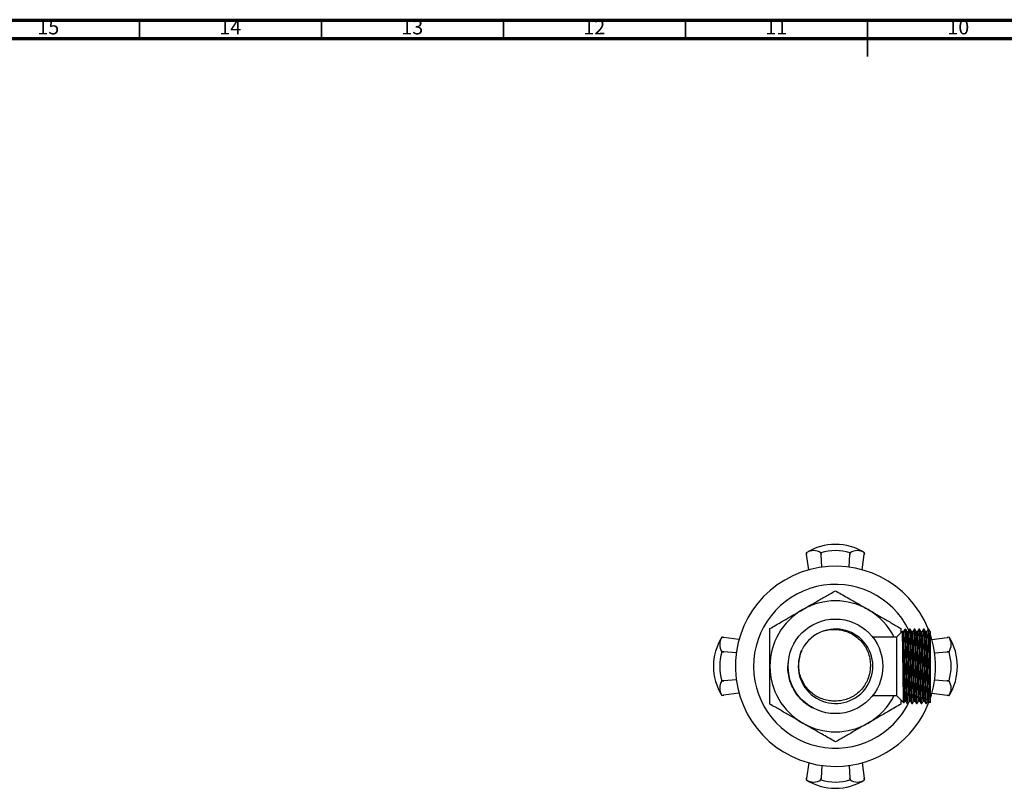
# Model space of a CAD drawing. Units: millimetres. Extents: x 5 to 995, y 5 to 995.
# Drawn here: x 267 to 538, y 784 to 995 of the extents above; entities that cross this region are included whole.
import ezdxf

# ---------------------------------------------------------------- set-up
doc = ezdxf.new("R2010")
doc.units = ezdxf.units.MM
doc.styles.add('SLDTEXTSTYLE0', font='TXT', dxfattribs={"width": 0.75})

msp = doc.modelspace()

# ---------------------------------------------------------------- linework, layer by layer
at = {"color": 5, "linetype": 'Continuous', "lineweight": 70}
for p, q in [((5, 995), (995, 995)), ((10, 990), (990, 990))]:
    msp.add_line(p, q, dxfattribs=at)
at = {"color": 5, "linetype": 'Continuous', "lineweight": 35}
for p, q in [((300, 990), (300, 995)), ((350, 990), (350, 995)), ((400, 990), (400, 995)), ((450, 990), (450, 995)), ((500, 995), (500, 985)), ((500, 990), (500, 995))]:
    msp.add_line(p, q, dxfattribs=at)
at = {"color": 7, "linetype": 'Continuous', "lineweight": 25}
for p, q in [((483.17, 848.65), (483.22, 848.31)), ((483.17, 848.65), (483.17, 848.65)), ((483.17, 848.65), (483.24, 848.13)), ((483.24, 848.13), (483.22, 848.31)), ((483.83, 843.93), (483.24, 848.13)), ((487.17, 848.65), (487.18, 848.65)), ((487.21, 848.13), (487.17, 848.65)), ((487.18, 848.65), (487.21, 848.13)), ((487.45, 844.68), (487.21, 848.13)), ((494.9, 844.68), (495.14, 848.13)), ((495.14, 848.13), (495.17, 848.65)), ((495.18, 848.65), (495.14, 848.13)), ((495.17, 848.65), (495.18, 848.65)), ((498.52, 843.93), (499.1, 848.13)), ((499.1, 848.13), (499.17, 848.65)), ((499.15, 848.48), (499.1, 848.13)), ((499.15, 848.48), (499.17, 848.65)), ((499.17, 848.65), (499.17, 848.65)), ((509.17, 827.82), (509.17, 826.68)), ((460.13, 825.41), (459.95, 825.43)), ((459.95, 825.43), (459.95, 825.43)), ((460.47, 825.36), (459.95, 825.43)), ((460.13, 825.41), (460.47, 825.36)), ((464.67, 824.78), (460.47, 825.36)), ((507.92, 825.43), (501.42, 825.43)), ((509.52, 827.03), (507.92, 825.43)), ((507.92, 825.43), (507.92, 809.43)), ((510.44, 827.68), (510.28, 827.68)), ((511.71, 827.68), (511.55, 827.68)), ((512.98, 827.68), (512.82, 827.68)), ((514.25, 827.68), (514.09, 827.68)), ((515.52, 827.68), (515.36, 827.68)), ((516.79, 827.68), (516.63, 827.68)), ((517.67, 824.78), (521.87, 825.36)), ((522.39, 825.43), (521.87, 825.36)), ((521.87, 825.36), (522.05, 825.39)), ((522.39, 825.43), (522.05, 825.39)), ((522.39, 825.43), (522.39, 825.43)), ((459.95, 821.43), (459.95, 821.43)), ((460.47, 821.4), (459.95, 821.43)), ((459.95, 821.43), (460.47, 821.4)), ((463.93, 821.16), (460.47, 821.4)), ((518.42, 821.16), (521.87, 821.4)), ((522.39, 821.43), (521.87, 821.4)), ((521.87, 821.4), (522.39, 821.43)), ((522.39, 821.43), (522.39, 821.43)), ((517.17, 814.23), (517.17, 808.28)), ((459.95, 813.43), (460.47, 813.47)), ((460.47, 813.47), (459.95, 813.43)), ((459.95, 813.43), (459.95, 813.43)), ((463.93, 813.71), (460.47, 813.47)), ((518.42, 813.71), (521.87, 813.47)), ((521.87, 813.47), (522.39, 813.43)), ((522.39, 813.43), (521.87, 813.47)), ((522.39, 813.43), (522.39, 813.43)), ((459.95, 809.43), (460.47, 809.5)), ((459.95, 809.43), (460.29, 809.48)), ((459.95, 809.43), (459.95, 809.43)), ((460.47, 809.5), (460.29, 809.48)), ((464.67, 810.09), (460.47, 809.5)), ((501.42, 809.43), (507.92, 809.43)), ((507.92, 809.43), (509.93, 807.43)), ((517.67, 810.09), (521.87, 809.5)), ((521.87, 809.5), (522.39, 809.43)), ((522.22, 809.45), (521.87, 809.5)), ((522.22, 809.45), (522.39, 809.43)), ((522.39, 809.43), (522.39, 809.43)), ((509.17, 808.18), (509.17, 807.04)), ((510.92, 807.18), (511.08, 807.18)), ((512.19, 807.18), (512.35, 807.18)), ((513.46, 807.19), (513.45, 807.18)), ((513.46, 807.18), (513.62, 807.18)), ((513.62, 807.2), (513.62, 807.18)), ((514.73, 807.18), (514.89, 807.18)), ((514.89, 807.19), (514.89, 807.18)), ((516, 807.18), (516.16, 807.18)), ((516.55, 807.87), (516.87, 807.87)), ((483.83, 790.93), (483.24, 786.73)), ((487.45, 790.18), (487.21, 786.73)), ((494.9, 790.18), (495.14, 786.73)), ((498.52, 790.93), (499.1, 786.73)), ((483.24, 786.73), (483.17, 786.21)), ((483.2, 786.39), (483.17, 786.21)), ((483.17, 786.21), (483.17, 786.21)), ((483.2, 786.39), (483.24, 786.73)), ((487.17, 786.21), (487.21, 786.73)), ((487.18, 786.21), (487.17, 786.21)), ((487.21, 786.73), (487.18, 786.21)), ((495.17, 786.21), (495.14, 786.73)), ((495.14, 786.73), (495.18, 786.21)), ((495.18, 786.21), (495.17, 786.21)), ((499.17, 786.21), (499.1, 786.73)), ((499.1, 786.73), (499.13, 786.55)), ((499.17, 786.21), (499.13, 786.55)), ((499.17, 786.21), (499.17, 786.21))]:
    msp.add_line(p, q, dxfattribs=at)
at = {"color": 7, "linetype": 'Continuous', "lineweight": 25, "flags": 128}
msp.add_lwpolyline([(512.18, 807.19), (512.18, 807.19), (512.16, 807.26), (512.14, 807.43), (512.11, 807.84), (512.09, 808.42), (512.06, 809.15), (512.03, 810.04), (512, 811.08), (511.98, 812.19), (511.96, 813.02), (511.94, 813.88), (511.92, 814.77), (511.91, 815.4), (511.9, 816.07), (511.88, 816.77), (511.87, 817.49), (511.85, 818.31), (511.83, 819.22), (511.81, 820.22), (511.8, 820.76), (511.79, 821.28), (511.78, 821.79), (511.77, 822.3), (511.76, 822.78), (511.75, 823.12), (511.74, 823.5), (511.73, 823.94), (511.72, 824.41), (511.7, 824.91), (511.7, 825.13), (511.69, 825.35), (511.68, 825.59), (511.68, 825.82), (511.67, 826.05), (511.66, 826.28), (511.65, 826.51), (511.63, 827.01), (511.61, 827.28), (511.6, 827.42), (511.59, 827.45), (511.59, 827.45), (511.59, 827.46), (511.59, 827.46), (511.59, 827.46), (511.59, 827.46), (511.59, 827.46), (511.59, 827.46), (511.59, 827.46), (511.59, 827.46), (511.59, 827.53), (511.57, 827.61), (511.57, 827.64), (511.56, 827.66), (511.56, 827.68), (511.55, 827.68), (511.55, 827.67)], dxfattribs=at)
at = {"color": 7, "linetype": 'Continuous', "lineweight": 25}
msp.add_circle((491.17, 817.43), 13, dxfattribs=at)
for centre, radius, start, end in [((491.17, 835.92), 15.03, 57.8437, 122.1563), ((485.17, 845.44), 3.78, 58.0898, 121.9102), ((491.17, 835.08), 14.14, 73.5856, 106.4144), ((497.17, 845.44), 3.78, 58.0898, 121.9102), ((491.17, 817.43), 27.5, 21.9329, 270), ((491.17, 817.43), 22.5, 26.1294, 334.7643), ((491.17, 817.43), 18, 60, 120), ((491.17, 817.43), 18, 120, 180), ((491.17, 817.43), 18, 26.3878, 60), ((472.68, 817.43), 15.03, 147.8437, 212.1563), ((463.16, 823.43), 3.78, 148.0898, 211.9102), ((491.21, 817.45), 10.24, 156.2895, 108.4295), ((491.17, 817.43), 10.25, 108.1797, 153.1797), ((491.17, 817.43), 27.5, 340.9887, 18.6882), ((509.66, 817.43), 15.03, 327.8437, 32.1563), ((519.18, 823.43), 3.78, 328.0898, 31.9102), ((473.52, 817.43), 14.14, 163.5856, 196.4144), ((508.82, 817.43), 14.14, 343.5856, 16.4144), ((491.17, 817.43), 18, 180, 240), ((463.16, 811.43), 3.78, 148.0898, 211.9102), ((519.18, 811.43), 3.78, 328.0898, 31.9102), ((491.17, 817.43), 18, 300, 333.6122), ((491.17, 817.43), 27.5, 270, 339.5002), ((491.17, 817.43), 18, 240, 300), ((491.17, 798.94), 15.03, 237.8437, 270), ((485.17, 789.42), 3.78, 238.0898, 301.9102), ((491.17, 799.78), 14.14, 253.5856, 286.4144), ((491.17, 798.94), 15.03, 270, 302.1563), ((497.17, 789.42), 3.78, 238.0898, 301.9102)]:
    msp.add_arc(centre, radius, start, end, dxfattribs=at)
for points, knots in [([(482.17, 833.02), (482.93, 833.46), (484.57, 834.41), (486.66, 835.61), (488.4, 836.61), (489.79, 837.42), (490.68, 837.93), (491.17, 838.22)], [0, 0, 0, 0, 0.246188, 0.53219, 0.677754, 0.823225, 1, 1, 1, 1]), ([(491.17, 838.22), (491.69, 837.91), (492.75, 837.3), (494.35, 836.38), (495.87, 835.5), (497.77, 834.4), (499.21, 833.58), (500.17, 833.02)], [0, 0, 0, 0, 0.187892, 0.380203, 0.534155, 0.688161, 1, 1, 1, 1]), ([(473.17, 827.82), (473.69, 828.12), (474.75, 828.74), (476.35, 829.66), (477.87, 830.54), (479.77, 831.63), (481.21, 832.46), (482.17, 833.02)], [0, 0, 0, 0, 0.187892, 0.3802033, 0.5341547, 0.6881608, 1, 1, 1, 1]), ([(500.17, 833.02), (500.93, 832.58), (502.57, 831.63), (504.66, 830.43), (506.4, 829.42), (507.79, 828.62), (508.68, 828.11), (509.17, 827.82)], [0, 0, 0, 0, 0.246188, 0.53219, 0.677754, 0.823225, 1, 1, 1, 1]), ([(473.17, 817.43), (473.17, 818.77), (473.17, 820.78), (473.17, 823.46), (473.17, 825.2), (473.17, 826.66), (473.17, 827.44), (473.17, 827.82)], [0, 0, 0, 0, 0.374835, 0.565936, 0.756848, 0.877823, 1, 1, 1, 1]), ([(487.97, 827.17), (488.52, 827.3), (489.63, 827.57), (491.35, 827.61), (493.06, 827.38), (494.69, 826.86), (496.21, 826.07), (497.56, 825.04), (498.72, 823.81), (499.64, 822.4), (500.31, 820.87), (500.69, 819.26), (500.8, 817.84), (500.73, 816.98), (500.7, 816.66)], [0, 0, 0, 0, 0.086841, 0.174956, 0.263053, 0.350594, 0.438135, 0.524569, 0.61099, 0.69691, 0.78283, 0.866875, 0.95092, 1, 1, 1, 1]), ([(509.94, 807.44), (509.94, 807.43), (509.93, 807.4), (509.91, 807.63), (509.89, 808.12), (509.87, 808.91), (509.85, 809.92), (509.83, 811.15), (509.8, 812.55), (509.78, 814.09), (509.76, 815.71), (509.74, 817.38), (509.72, 819.04), (509.7, 820.65), (509.67, 822.15), (509.65, 823.52), (509.63, 824.71), (509.61, 825.68), (509.59, 826.42), (509.56, 826.87), (509.55, 827.07), (509.54, 827.03), (509.54, 827.02)], [0, 0, 0, 0, 0.013519, 0.067736, 0.123555, 0.177291, 0.232585, 0.286322, 0.341644, 0.394946, 0.4498, 0.502993, 0.557741, 0.610675, 0.665161, 0.717812, 0.771991, 0.824555, 0.878672, 0.930781, 0.9844, 1, 1, 1, 1]), ([(510.2, 807.91), (510.19, 807.91), (510.17, 807.91), (510.13, 808.4), (510.09, 809.3), (510.04, 810.58), (510, 812.16), (509.96, 813.98), (509.91, 815.96), (509.87, 818), (509.83, 820.01), (509.79, 821.92), (509.74, 823.62), (509.7, 825.03), (509.66, 826.05), (509.62, 826.69), (509.59, 827.01), (509.56, 826.99), (509.55, 826.96), (509.55, 826.94), (509.55, 826.93)], [0, 0, 0, 0, 0.043088, 0.108978, 0.17514, 0.240079, 0.304912, 0.371045, 0.436989, 0.501477, 0.566858, 0.633094, 0.698681, 0.763086, 0.828885, 0.884084, 0.938685, 0.992078, 0.995965, 1, 1, 1, 1]), ([(509.86, 826.94), (509.81, 826.94), (509.71, 826.94), (509.6, 826.94), (509.55, 826.94)], [0, 0, 0, 0, 0.502174, 1, 1, 1, 1]), ([(510.28, 827.68), (510.21, 827.56), (510.08, 827.33), (509.94, 827.1), (509.88, 826.99)], [0, 0, 0, 0, 0.501512, 1, 1, 1, 1]), ([(510.51, 807.93), (510.51, 807.93), (510.49, 807.93), (510.45, 808.41), (510.4, 809.3), (510.36, 810.58), (510.32, 812.16), (510.28, 813.98), (510.23, 815.96), (510.19, 818), (510.15, 820.01), (510.1, 821.92), (510.06, 823.62), (510.02, 825.03), (509.98, 826.12), (509.93, 826.78), (509.9, 827.05), (509.88, 826.96), (509.88, 826.95)], [0, 0, 0, 0, 0.033246, 0.10137, 0.169776, 0.236917, 0.303948, 0.372324, 0.440504, 0.507179, 0.574776, 0.643259, 0.71107, 0.777658, 0.845688, 0.914131, 0.981434, 1, 1, 1, 1]), ([(510.91, 807.19), (510.91, 807.19), (510.9, 807.19), (510.89, 807.26), (510.87, 807.4), (510.85, 807.68), (510.83, 808.1), (510.81, 808.6), (510.79, 809.12), (510.78, 809.55), (510.77, 809.89), (510.76, 810.16), (510.75, 810.44), (510.74, 810.73), (510.74, 811.04), (510.73, 811.35), (510.72, 811.58), (510.72, 811.78), (510.71, 812), (510.71, 812.32), (510.7, 812.69), (510.69, 813.11), (510.68, 813.61), (510.66, 814.14), (510.65, 814.68), (510.64, 815.18), (510.63, 815.65), (510.63, 816.09), (510.62, 816.5), (510.61, 817.08), (510.59, 817.78), (510.58, 818.63), (510.56, 819.45), (510.54, 820.35), (510.52, 821.29), (510.5, 822.2), (510.48, 823.04), (510.46, 823.79), (510.45, 824.5), (510.43, 825.16), (510.41, 825.73), (510.39, 826.31), (510.36, 826.87), (510.34, 827.28), (510.32, 827.53), (510.3, 827.65), (510.29, 827.69), (510.28, 827.68), (510.28, 827.68)], [0, 0, 0, 0, 0.004986, 0.028627, 0.057219, 0.090758, 0.129243, 0.16324, 0.192351, 0.216576, 0.228855, 0.241135, 0.253415, 0.265695, 0.277975, 0.290254, 0.302534, 0.305086, 0.313437, 0.327215, 0.339415, 0.354027, 0.37105, 0.390484, 0.407649, 0.423756, 0.438807, 0.452802, 0.46574, 0.477621, 0.507465, 0.531763, 0.557802, 0.585706, 0.6187, 0.651694, 0.680486, 0.709441, 0.73856, 0.769913, 0.798675, 0.824848, 0.868841, 0.912834, 0.941507, 0.970371, 0.999424, 1, 1, 1, 1]), ([(511.08, 807.19), (511.07, 807.19), (511.06, 807.18), (511.05, 807.27), (511.02, 807.52), (510.99, 807.98), (510.97, 808.58), (510.95, 809.2), (510.93, 809.81), (510.91, 810.31), (510.9, 810.82), (510.89, 811.32), (510.87, 811.91), (510.86, 812.6), (510.84, 813.39), (510.82, 814.27), (510.8, 815.08), (510.79, 815.87), (510.78, 816.53), (510.76, 817.16), (510.75, 817.71), (510.74, 818.18), (510.74, 818.63), (510.72, 819.16), (510.71, 819.89), (510.69, 820.77), (510.67, 821.66), (510.65, 822.63), (510.63, 823.55), (510.61, 824.3), (510.6, 824.83), (510.58, 825.26), (510.57, 825.68), (510.55, 826.2), (510.53, 826.76), (510.5, 827.26), (510.47, 827.57), (510.45, 827.7), (510.44, 827.67), (510.44, 827.67)], [0, 0, 0, 0, 0.01361, 0.041696, 0.086456, 0.129965, 0.170661, 0.208927, 0.232337, 0.25859, 0.276477, 0.296222, 0.318243, 0.34254, 0.371439, 0.399809, 0.429568, 0.450113, 0.474678, 0.491648, 0.508618, 0.525588, 0.535957, 0.550589, 0.574923, 0.605719, 0.636197, 0.663326, 0.707506, 0.738299, 0.754669, 0.776415, 0.797777, 0.818754, 0.861799, 0.905337, 0.948117, 0.991091, 1, 1, 1, 1]), ([(510.84, 826.99), (510.78, 827.1), (510.65, 827.33), (510.51, 827.56), (510.45, 827.68)], [0, 0, 0, 0, 0.501411, 1, 1, 1, 1]), ([(511.13, 826.94), (511.08, 826.94), (510.98, 826.94), (510.87, 826.94), (510.82, 826.94)], [0, 0, 0, 0, 0.5018372, 1, 1, 1, 1]), ([(511.47, 807.91), (511.46, 807.91), (511.44, 807.91), (511.4, 808.4), (511.36, 809.3), (511.31, 810.58), (511.27, 812.16), (511.23, 813.98), (511.18, 815.96), (511.14, 818), (511.1, 820.01), (511.06, 821.92), (511.01, 823.62), (510.97, 825.03), (510.93, 826.06), (510.89, 826.68), (510.86, 826.97), (510.85, 826.96), (510.84, 826.96)], [0, 0, 0, 0, 0.045069, 0.113944, 0.183104, 0.250986, 0.318756, 0.387886, 0.456817, 0.524228, 0.592571, 0.661809, 0.730367, 0.797691, 0.866471, 0.924171, 0.981247, 1, 1, 1, 1]), ([(511.55, 827.68), (511.48, 827.56), (511.35, 827.33), (511.21, 827.1), (511.15, 826.99)], [0, 0, 0, 0, 0.501206, 1, 1, 1, 1]), ([(511.78, 807.93), (511.78, 807.93), (511.76, 807.93), (511.72, 808.41), (511.67, 809.3), (511.63, 810.58), (511.59, 812.16), (511.55, 813.98), (511.5, 815.96), (511.46, 818), (511.42, 820.01), (511.37, 821.92), (511.33, 823.62), (511.29, 825.03), (511.25, 826.12), (511.2, 826.78), (511.17, 827.05), (511.15, 826.96), (511.15, 826.95)], [0, 0, 0, 0, 0.0332503, 0.1013741, 0.1697803, 0.2369215, 0.3039524, 0.3723286, 0.4405086, 0.5071842, 0.5747817, 0.6432646, 0.7110752, 0.7776642, 0.8456944, 0.9141371, 0.9814399, 1, 1, 1, 1]), ([(512.35, 807.19), (512.34, 807.18), (512.34, 807.18), (512.33, 807.22), (512.31, 807.34), (512.29, 807.56), (512.27, 807.9), (512.25, 808.32), (512.23, 808.73), (512.22, 809.07), (512.21, 809.43), (512.2, 809.83), (512.18, 810.24), (512.17, 810.64), (512.17, 810.98), (512.16, 811.31), (512.15, 811.69), (512.13, 812.28), (512.12, 813.06), (512.1, 813.91), (512.08, 814.69), (512.07, 815.35), (512.06, 815.95), (512.04, 816.57), (512.03, 817.18), (512.02, 817.78), (512.01, 818.3), (512, 818.73), (512, 819.12), (511.99, 819.61), (511.97, 820.34), (511.95, 821.2), (511.93, 822.02), (511.92, 822.7), (511.91, 823.25), (511.89, 823.7), (511.88, 824.17), (511.87, 824.61), (511.86, 825.01), (511.85, 825.32), (511.84, 825.6), (511.84, 825.8), (511.83, 825.96), (511.82, 826.15), (511.81, 826.45), (511.79, 826.84), (511.77, 827.18), (511.75, 827.48), (511.73, 827.66), (511.72, 827.67), (511.71, 827.67)], [0, 0, 0, 0, 0.005366, 0.033494, 0.057202, 0.086438, 0.12147, 0.157338, 0.179093, 0.196431, 0.214245, 0.235473, 0.252456, 0.26944, 0.286423, 0.294787, 0.307612, 0.33015, 0.359916, 0.390323, 0.415228, 0.436191, 0.45321, 0.472538, 0.493764, 0.510745, 0.527727, 0.542172, 0.551091, 0.564884, 0.588977, 0.620679, 0.649194, 0.673072, 0.693391, 0.710152, 0.725214, 0.749034, 0.765623, 0.779365, 0.793822, 0.807345, 0.811753, 0.819835, 0.838845, 0.866117, 0.901647, 0.927222, 0.97114, 1, 1, 1, 1]), ([(512.11, 826.99), (512.05, 827.1), (511.92, 827.33), (511.78, 827.56), (511.72, 827.68)], [0, 0, 0, 0, 0.501137, 1, 1, 1, 1]), ([(512.4, 826.94), (512.35, 826.94), (512.25, 826.94), (512.14, 826.94), (512.09, 826.94)], [0, 0, 0, 0, 0.501487, 1, 1, 1, 1]), ([(512.74, 807.91), (512.73, 807.91), (512.71, 807.91), (512.67, 808.4), (512.63, 809.3), (512.58, 810.58), (512.54, 812.16), (512.5, 813.98), (512.45, 815.96), (512.41, 818), (512.37, 820.01), (512.33, 821.92), (512.28, 823.62), (512.24, 825.03), (512.2, 826.06), (512.16, 826.68), (512.13, 826.97), (512.12, 826.96), (512.11, 826.96)], [0, 0, 0, 0, 0.045096, 0.113969, 0.183129, 0.251009, 0.318777, 0.387906, 0.456837, 0.524246, 0.592588, 0.661824, 0.730381, 0.797704, 0.866483, 0.924181, 0.981256, 1, 1, 1, 1]), ([(512.82, 827.68), (512.75, 827.56), (512.62, 827.33), (512.48, 827.1), (512.42, 826.99)], [0, 0, 0, 0, 0.500902, 1, 1, 1, 1]), ([(513.05, 807.93), (513.05, 807.93), (513.03, 807.93), (512.99, 808.41), (512.94, 809.3), (512.9, 810.58), (512.86, 812.16), (512.82, 813.98), (512.77, 815.96), (512.73, 818), (512.69, 820.01), (512.64, 821.92), (512.6, 823.62), (512.56, 825.03), (512.52, 826.12), (512.47, 826.78), (512.44, 827.05), (512.42, 826.96), (512.42, 826.95)], [0, 0, 0, 0, 0.033254, 0.101378, 0.169785, 0.236926, 0.303957, 0.372333, 0.440514, 0.507189, 0.574787, 0.64327, 0.711081, 0.77767, 0.8457, 0.914143, 0.981446, 1, 1, 1, 1]), ([(513.45, 807.19), (513.45, 807.2), (513.44, 807.22), (513.42, 807.35), (513.4, 807.54), (513.39, 807.76), (513.38, 807.96), (513.37, 808.19), (513.35, 808.44), (513.35, 808.68), (513.34, 808.9), (513.33, 809.1), (513.32, 809.35), (513.31, 809.67), (513.3, 810.04), (513.29, 810.42), (513.28, 810.77), (513.27, 811.09), (513.27, 811.45), (513.26, 811.84), (513.25, 812.28), (513.23, 812.9), (513.22, 813.66), (513.2, 814.52), (513.18, 815.19), (513.17, 815.84), (513.16, 816.5), (513.14, 817.31), (513.13, 818.13), (513.11, 818.88), (513.1, 819.65), (513.08, 820.43), (513.06, 821.3), (513.04, 822.1), (513.03, 822.82), (513.01, 823.59), (512.99, 824.38), (512.97, 825.23), (512.94, 826.02), (512.91, 826.68), (512.89, 827.14), (512.87, 827.42), (512.85, 827.56), (512.84, 827.63), (512.83, 827.67), (512.83, 827.68), (512.82, 827.68), (512.82, 827.68)], [0, 0, 0, 0, 0.019362, 0.048271, 0.080666, 0.098272, 0.115878, 0.133484, 0.151091, 0.168697, 0.177714, 0.188871, 0.202169, 0.217605, 0.235182, 0.254898, 0.266933, 0.279954, 0.293963, 0.308958, 0.324941, 0.341909, 0.37598, 0.403276, 0.427081, 0.441124, 0.465448, 0.490387, 0.517074, 0.54253, 0.561732, 0.590325, 0.617936, 0.648471, 0.673565, 0.696426, 0.735427, 0.769622, 0.810555, 0.858688, 0.894522, 0.927065, 0.954336, 0.966452, 0.980736, 0.99502, 1, 1, 1, 1]), ([(513.62, 807.19), (513.61, 807.19), (513.6, 807.2), (513.58, 807.3), (513.56, 807.49), (513.55, 807.78), (513.53, 808.14), (513.51, 808.53), (513.49, 808.92), (513.48, 809.31), (513.47, 809.77), (513.45, 810.29), (513.44, 810.91), (513.42, 811.65), (513.4, 812.4), (513.39, 813.13), (513.37, 813.77), (513.36, 814.43), (513.34, 815.05), (513.33, 815.66), (513.32, 816.32), (513.31, 817.04), (513.29, 817.83), (513.27, 818.68), (513.26, 819.6), (513.24, 820.46), (513.22, 821.22), (513.21, 821.87), (513.19, 822.46), (513.18, 822.95), (513.17, 823.36), (513.16, 823.76), (513.15, 824.22), (513.14, 824.68), (513.13, 825.12), (513.11, 825.52), (513.1, 825.93), (513.08, 826.37), (513.06, 826.82), (513.05, 827.17), (513.03, 827.36), (513.02, 827.45), (513.02, 827.51), (513.01, 827.59), (512.99, 827.67), (512.99, 827.67), (512.98, 827.68)], [0, 0, 0, 0, 0.021955, 0.050163, 0.081576, 0.11094, 0.139974, 0.169007, 0.188267, 0.208882, 0.230993, 0.254445, 0.279786, 0.30852, 0.340333, 0.36211, 0.383887, 0.405663, 0.426501, 0.443902, 0.464306, 0.487712, 0.511962, 0.537679, 0.566993, 0.598775, 0.620548, 0.64232, 0.664093, 0.682784, 0.695289, 0.710783, 0.729265, 0.750735, 0.769494, 0.788739, 0.810137, 0.833688, 0.866191, 0.901797, 0.923847, 0.931656, 0.939115, 0.9555, 0.977207, 1, 1, 1, 1]), ([(513.38, 826.99), (513.32, 827.1), (513.19, 827.33), (513.05, 827.56), (512.99, 827.68)], [0, 0, 0, 0, 0.5008582, 1, 1, 1, 1]), ([(513.67, 826.94), (513.62, 826.94), (513.52, 826.94), (513.41, 826.94), (513.36, 826.94)], [0, 0, 0, 0, 0.501125, 1, 1, 1, 1]), ([(514.01, 807.91), (514, 807.91), (513.98, 807.91), (513.94, 808.4), (513.9, 809.3), (513.85, 810.58), (513.81, 812.16), (513.77, 813.98), (513.72, 815.96), (513.68, 818), (513.64, 820.01), (513.6, 821.92), (513.55, 823.62), (513.51, 825.03), (513.47, 826.06), (513.43, 826.68), (513.4, 826.97), (513.39, 826.96), (513.38, 826.96)], [0, 0, 0, 0, 0.045123, 0.113995, 0.183153, 0.251032, 0.318799, 0.387927, 0.456856, 0.524264, 0.592605, 0.66184, 0.730396, 0.797716, 0.866494, 0.924192, 0.981266, 1, 1, 1, 1]), ([(514.09, 827.68), (514.02, 827.56), (513.89, 827.33), (513.75, 827.1), (513.69, 826.99)], [0, 0, 0, 0, 0.500601, 1, 1, 1, 1]), ([(514.32, 807.93), (514.32, 807.93), (514.3, 807.93), (514.26, 808.41), (514.21, 809.3), (514.17, 810.58), (514.13, 812.16), (514.09, 813.98), (514.04, 815.96), (514, 818), (513.96, 820.01), (513.91, 821.92), (513.87, 823.62), (513.83, 825.03), (513.79, 826.12), (513.74, 826.78), (513.71, 827.05), (513.69, 826.96), (513.69, 826.95)], [0, 0, 0, 0, 0.033258, 0.101382, 0.169789, 0.23693, 0.303962, 0.372338, 0.440518, 0.507194, 0.574792, 0.643275, 0.711086, 0.777676, 0.845706, 0.914149, 0.981453, 1, 1, 1, 1]), ([(514.72, 807.19), (514.72, 807.19), (514.71, 807.2), (514.69, 807.31), (514.67, 807.62), (514.64, 808.09), (514.62, 808.59), (514.6, 809.02), (514.59, 809.37), (514.58, 809.64), (514.57, 809.94), (514.57, 810.26), (514.56, 810.59), (514.55, 810.92), (514.54, 811.29), (514.53, 811.7), (514.52, 812.18), (514.51, 812.71), (514.49, 813.37), (514.48, 814.11), (514.46, 814.84), (514.45, 815.46), (514.44, 815.98), (514.43, 816.44), (514.42, 816.9), (514.41, 817.35), (514.4, 817.81), (514.39, 818.26), (514.39, 818.68), (514.38, 819.04), (514.37, 819.39), (514.36, 819.79), (514.35, 820.26), (514.34, 820.82), (514.32, 821.63), (514.3, 822.66), (514.28, 823.54), (514.26, 824.14), (514.26, 824.48), (514.25, 824.81), (514.24, 825.12), (514.23, 825.41), (514.22, 825.66), (514.21, 825.89), (514.21, 826.12), (514.19, 826.4), (514.18, 826.72), (514.16, 827.07), (514.14, 827.35), (514.13, 827.55), (514.11, 827.63), (514.1, 827.67), (514.1, 827.68), (514.09, 827.68), (514.09, 827.68), (514.09, 827.67)], [0, 0, 0, 0, 0.00489, 0.041396, 0.089218, 0.127406, 0.161011, 0.188869, 0.20081, 0.214697, 0.228826, 0.242954, 0.257082, 0.27121, 0.283045, 0.30142, 0.317304, 0.336095, 0.357793, 0.385884, 0.409719, 0.429295, 0.444613, 0.458768, 0.472923, 0.487078, 0.501232, 0.515387, 0.529541, 0.539973, 0.549835, 0.562398, 0.577661, 0.595626, 0.616291, 0.659169, 0.702047, 0.716349, 0.730651, 0.744953, 0.759255, 0.773557, 0.787859, 0.797284, 0.809733, 0.826792, 0.84846, 0.874737, 0.908697, 0.937525, 0.961221, 0.971786, 0.98235, 0.992915, 1, 1, 1, 1]), ([(514.89, 807.18), (514.88, 807.18), (514.87, 807.18), (514.85, 807.28), (514.83, 807.56), (514.81, 807.96), (514.79, 808.39), (514.77, 808.79), (514.76, 809.17), (514.75, 809.52), (514.73, 809.9), (514.72, 810.28), (514.71, 810.68), (514.7, 811.16), (514.69, 811.82), (514.67, 812.61), (514.65, 813.49), (514.63, 814.32), (514.61, 815.1), (514.6, 815.71), (514.59, 816.22), (514.58, 816.64), (514.57, 817.09), (514.57, 817.54), (514.56, 818), (514.55, 818.43), (514.54, 818.9), (514.53, 819.39), (514.52, 819.95), (514.51, 820.53), (514.49, 821.22), (514.48, 821.95), (514.46, 822.62), (514.45, 823.15), (514.44, 823.58), (514.43, 823.95), (514.42, 824.29), (514.41, 824.63), (514.4, 824.94), (514.39, 825.25), (514.39, 825.51), (514.38, 825.73), (514.37, 825.93), (514.36, 826.15), (514.35, 826.4), (514.34, 826.67), (514.32, 827.03), (514.3, 827.39), (514.28, 827.59), (514.26, 827.66), (514.26, 827.68), (514.25, 827.68), (514.25, 827.68)], [0, 0, 0, 0, 0.010424, 0.046332, 0.09273, 0.129509, 0.157141, 0.184693, 0.201785, 0.219295, 0.237224, 0.255571, 0.26975, 0.288495, 0.313772, 0.345577, 0.37372, 0.404115, 0.428023, 0.449274, 0.461965, 0.475271, 0.489392, 0.503512, 0.517632, 0.531752, 0.543698, 0.56211, 0.577978, 0.596719, 0.618334, 0.646425, 0.67026, 0.689836, 0.705154, 0.719309, 0.733464, 0.747618, 0.761773, 0.775927, 0.790082, 0.800514, 0.810375, 0.822938, 0.838201, 0.856166, 0.876831, 0.919709, 0.962586, 0.976888, 0.99119, 1, 1, 1, 1]), ([(514.65, 826.99), (514.59, 827.1), (514.46, 827.33), (514.32, 827.56), (514.26, 827.68)], [0, 0, 0, 0, 0.5005741, 1, 1, 1, 1]), ([(514.94, 826.94), (514.89, 826.94), (514.79, 826.94), (514.68, 826.94), (514.63, 826.94)], [0, 0, 0, 0, 0.500755, 1, 1, 1, 1]), ([(515.28, 807.91), (515.27, 807.91), (515.25, 807.91), (515.21, 808.4), (515.17, 809.3), (515.12, 810.58), (515.08, 812.16), (515.04, 813.98), (514.99, 815.96), (514.95, 818), (514.91, 820.01), (514.87, 821.92), (514.82, 823.62), (514.78, 825.03), (514.74, 826.06), (514.7, 826.68), (514.67, 826.97), (514.66, 826.96), (514.65, 826.96)], [0, 0, 0, 0, 0.0451499, 0.114021, 0.1831775, 0.2510552, 0.3188214, 0.3879475, 0.4568754, 0.5242824, 0.5926213, 0.6618554, 0.7304098, 0.7977293, 0.8665057, 0.9242024, 0.9812751, 1, 1, 1, 1]), ([(515.36, 827.68), (515.29, 827.56), (515.16, 827.33), (515.02, 827.1), (514.96, 826.99)], [0, 0, 0, 0, 0.500302, 1, 1, 1, 1]), ([(515.59, 807.93), (515.59, 807.93), (515.57, 807.93), (515.53, 808.41), (515.48, 809.3), (515.44, 810.58), (515.4, 812.16), (515.36, 813.98), (515.31, 815.96), (515.27, 818), (515.23, 820.01), (515.18, 821.92), (515.14, 823.62), (515.1, 825.03), (515.06, 826.12), (515.01, 826.78), (514.98, 827.05), (514.96, 826.96), (514.96, 826.95)], [0, 0, 0, 0, 0.0332618, 0.1013862, 0.169793, 0.2369347, 0.3039662, 0.3723429, 0.4405234, 0.5071995, 0.5747975, 0.643281, 0.7110921, 0.7776817, 0.8457124, 0.9141556, 0.981459, 1, 1, 1, 1]), ([(515.99, 807.19), (515.99, 807.19), (515.98, 807.19), (515.97, 807.25), (515.95, 807.39), (515.93, 807.67), (515.91, 808.08), (515.89, 808.58), (515.87, 809.04), (515.86, 809.43), (515.85, 809.77), (515.84, 810.11), (515.83, 810.44), (515.82, 810.77), (515.81, 811.09), (515.81, 811.44), (515.8, 811.85), (515.78, 812.37), (515.77, 813.07), (515.75, 813.93), (515.73, 814.88), (515.71, 815.79), (515.7, 816.48), (515.69, 817), (515.68, 817.39), (515.67, 817.78), (515.66, 818.17), (515.66, 818.56), (515.65, 818.95), (515.64, 819.23), (515.64, 819.47), (515.63, 819.73), (515.63, 820.09), (515.62, 820.5), (515.61, 820.94), (515.6, 821.44), (515.59, 821.96), (515.58, 822.46), (515.56, 822.9), (515.56, 823.3), (515.55, 823.66), (515.54, 823.98), (515.53, 824.42), (515.51, 824.93), (515.5, 825.48), (515.48, 825.97), (515.46, 826.45), (515.44, 826.88), (515.42, 827.23), (515.4, 827.47), (515.38, 827.62), (515.37, 827.69), (515.36, 827.67), (515.36, 827.67)], [0, 0, 0, 0, 0.000916, 0.026543, 0.055991, 0.089259, 0.12868, 0.162649, 0.188992, 0.207703, 0.22353, 0.238358, 0.254494, 0.266954, 0.279975, 0.293559, 0.307724, 0.327085, 0.351641, 0.381389, 0.415434, 0.444547, 0.468727, 0.481005, 0.493283, 0.505561, 0.517838, 0.530116, 0.542394, 0.554672, 0.557285, 0.565695, 0.57949, 0.59168, 0.606263, 0.623241, 0.642611, 0.659798, 0.67592, 0.690977, 0.704969, 0.717895, 0.729755, 0.760048, 0.784492, 0.810186, 0.837821, 0.870811, 0.903801, 0.932598, 0.961557, 0.990677, 1, 1, 1, 1]), ([(516.16, 807.19), (516.15, 807.18), (516.15, 807.17), (516.14, 807.22), (516.12, 807.32), (516.1, 807.54), (516.08, 807.87), (516.06, 808.25), (516.05, 808.62), (516.03, 808.96), (516.02, 809.27), (516.01, 809.57), (516.01, 809.87), (516, 810.19), (515.99, 810.52), (515.98, 810.86), (515.97, 811.18), (515.96, 811.5), (515.96, 811.85), (515.94, 812.32), (515.93, 812.92), (515.91, 813.65), (515.9, 814.41), (515.88, 815.14), (515.87, 815.77), (515.86, 816.33), (515.85, 816.83), (515.84, 817.33), (515.83, 817.79), (515.82, 818.23), (515.81, 818.64), (515.81, 819.07), (515.8, 819.56), (515.78, 820.17), (515.77, 820.91), (515.75, 821.78), (515.73, 822.66), (515.71, 823.43), (515.7, 823.97), (515.69, 824.33), (515.68, 824.58), (515.68, 824.82), (515.67, 825.01), (515.67, 825.18), (515.66, 825.33), (515.66, 825.5), (515.65, 825.69), (515.64, 825.9), (515.63, 826.14), (515.62, 826.36), (515.62, 826.58), (515.61, 826.77), (515.6, 826.96), (515.59, 827.15), (515.58, 827.31), (515.56, 827.43), (515.56, 827.53), (515.55, 827.59), (515.54, 827.64), (515.53, 827.68), (515.52, 827.67), (515.52, 827.67)], [0, 0, 0, 0, 0.00439, 0.027229, 0.054271, 0.085517, 0.120963, 0.148605, 0.172282, 0.191991, 0.207733, 0.221886, 0.236039, 0.250191, 0.264344, 0.278497, 0.29265, 0.30273, 0.315372, 0.33237, 0.353724, 0.379431, 0.40596, 0.429239, 0.449268, 0.466044, 0.481704, 0.496375, 0.51234, 0.524668, 0.537552, 0.550991, 0.565007, 0.584163, 0.608459, 0.637892, 0.671576, 0.700382, 0.724306, 0.734865, 0.745424, 0.755984, 0.766543, 0.772213, 0.779328, 0.787888, 0.797893, 0.809343, 0.820416, 0.838608, 0.850374, 0.86392, 0.879246, 0.896351, 0.913356, 0.929307, 0.944205, 0.958048, 0.970837, 0.982572, 1, 1, 1, 1]), ([(515.92, 826.99), (515.86, 827.1), (515.73, 827.33), (515.59, 827.56), (515.53, 827.68)], [0, 0, 0, 0, 0.500285, 1, 1, 1, 1]), ([(516.21, 826.94), (516.16, 826.94), (516.06, 826.94), (515.95, 826.94), (515.9, 826.94)], [0, 0, 0, 0, 0.500379, 1, 1, 1, 1]), ([(516.55, 807.91), (516.54, 807.91), (516.52, 807.91), (516.48, 808.4), (516.44, 809.3), (516.39, 810.58), (516.35, 812.16), (516.31, 813.98), (516.26, 815.96), (516.22, 818), (516.18, 820.01), (516.14, 821.92), (516.09, 823.62), (516.05, 825.03), (516.01, 826.06), (515.97, 826.68), (515.94, 826.97), (515.93, 826.96), (515.92, 826.96)], [0, 0, 0, 0, 0.045177, 0.114047, 0.183202, 0.251078, 0.318843, 0.387968, 0.456895, 0.5243, 0.592638, 0.661871, 0.730424, 0.797742, 0.866517, 0.924213, 0.981285, 1, 1, 1, 1]), ([(516.63, 827.68), (516.56, 827.56), (516.43, 827.33), (516.29, 827.1), (516.23, 826.99)], [0, 0, 0, 0, 0.500007, 1, 1, 1, 1]), ([(516.86, 807.93), (516.86, 807.93), (516.84, 807.93), (516.8, 808.41), (516.75, 809.3), (516.71, 810.58), (516.67, 812.16), (516.63, 813.98), (516.58, 815.96), (516.54, 818), (516.5, 820.01), (516.45, 821.92), (516.41, 823.62), (516.37, 825.03), (516.33, 826.12), (516.28, 826.78), (516.25, 827.05), (516.23, 826.96), (516.23, 826.95)], [0, 0, 0, 0, 0.033266, 0.10139, 0.169797, 0.236939, 0.303971, 0.372348, 0.440528, 0.507205, 0.574803, 0.643286, 0.711098, 0.777688, 0.845718, 0.914162, 0.981465, 1, 1, 1, 1]), ([(517.17, 808.28), (517.17, 808.37), (517.16, 808.53), (517.15, 808.8), (517.14, 809.07), (517.13, 809.33), (517.12, 809.59), (517.11, 809.93), (517.1, 810.33), (517.09, 810.81), (517.08, 811.24), (517.07, 811.61), (517.06, 812.23), (517.04, 813.17), (517.01, 814.48), (516.98, 815.83), (516.95, 817.22), (516.93, 818.61), (516.9, 819.97), (516.87, 821.29), (516.85, 822.33), (516.83, 823.11), (516.82, 823.66), (516.8, 824.2), (516.79, 824.74), (516.77, 825.29), (516.76, 825.86), (516.74, 826.3), (516.72, 826.63), (516.71, 826.87), (516.7, 827.07), (516.69, 827.25), (516.68, 827.38), (516.67, 827.49), (516.66, 827.57), (516.65, 827.64), (516.64, 827.68), (516.63, 827.68), (516.63, 827.68)], [0, 0, 0, 0, 0.019844, 0.038501, 0.055971, 0.072253, 0.087348, 0.101255, 0.127801, 0.151091, 0.171126, 0.187905, 0.201428, 0.252572, 0.303716, 0.353938, 0.404606, 0.456203, 0.504972, 0.55613, 0.607289, 0.631403, 0.65621, 0.681712, 0.707908, 0.737601, 0.771176, 0.808633, 0.829109, 0.849584, 0.87006, 0.890535, 0.911011, 0.925789, 0.943212, 0.963278, 0.985987, 1, 1, 1, 1]), ([(517.17, 814.23), (517.17, 814.41), (517.16, 814.74), (517.15, 815.24), (517.14, 815.71), (517.13, 816.15), (517.12, 816.56), (517.11, 817.07), (517.1, 817.65), (517.09, 818.29), (517.08, 818.83), (517.07, 819.29), (517.06, 820.02), (517.04, 821.03), (517.01, 822.3), (516.98, 823.48), (516.95, 824.55), (516.93, 825.48), (516.9, 826.27), (516.87, 826.9), (516.85, 827.28), (516.83, 827.49), (516.82, 827.6), (516.8, 827.67), (516.79, 827.68), (516.79, 827.68)], [0, 0, 0, 0, 0.028101, 0.054521, 0.07926, 0.102317, 0.123693, 0.143387, 0.180978, 0.21396, 0.242332, 0.266092, 0.285242, 0.357667, 0.430092, 0.501211, 0.572962, 0.646028, 0.71509, 0.787535, 0.859981, 0.894128, 0.929258, 0.965371, 1, 1, 1, 1]), ([(517.19, 826.99), (517.13, 827.1), (517, 827.33), (516.86, 827.56), (516.8, 827.68)], [0, 0, 0, 0, 0.499992, 1, 1, 1, 1]), ([(517.17, 826.99), (517.17, 827), (517.17, 827.04), (517.17, 826.8), (517.17, 826.31), (517.17, 825.54), (517.17, 824.55), (517.17, 823.35), (517.17, 821.97), (517.17, 820.44), (517.17, 818.81), (517.17, 817.12), (517.17, 815.58), (517.17, 814.63), (517.17, 814.23)], [0, 0, 0, 0, 0.032182, 0.121258, 0.210334, 0.299407, 0.388481, 0.477479, 0.566481, 0.657949, 0.749417, 0.840968, 0.932535, 1, 1, 1, 1]), ([(490.4, 807.9), (489.84, 807.95), (488.74, 808.06), (487.16, 808.57), (485.7, 809.31), (484.39, 810.29), (483.25, 811.48), (482.33, 812.84), (481.63, 814.35), (481.2, 815.97), (481.03, 817.65), (481.16, 819.32), (481.5, 820.81), (481.87, 821.69), (482.02, 822.06)], [0, 0, 0, 0, 0.087307, 0.171288, 0.255269, 0.339224, 0.423194, 0.508121, 0.593047, 0.679416, 0.76579, 0.852239, 0.938688, 1, 1, 1, 1]), ([(473.17, 807.04), (473.17, 807.45), (473.17, 808.28), (473.17, 809.79), (473.17, 811.51), (473.17, 814.12), (473.17, 816.1), (473.17, 817.43)], [0, 0, 0, 0, 0.1300188, 0.2617178, 0.4441255, 0.6266847, 1, 1, 1, 1]), ([(478.16, 815.81), (478.11, 816.51), (478.04, 817.41), (478.19, 818.29), (478.23, 818.47)], [0, 0, 0, 0, 0.790621, 1, 1, 1, 1]), ([(483.12, 807.08), (483.02, 807.17), (482.5, 807.58), (481.48, 808.54), (480.22, 810.11), (479.2, 811.97), (478.49, 813.89), (478.27, 815.17), (478.16, 815.81)], [0, 0, 0, 0, 0.038589, 0.193212, 0.407933, 0.622655, 0.811327, 1, 1, 1, 1]), ([(500.7, 816.66), (500.68, 816.45), (500.62, 815.82), (500.38, 814.77), (499.91, 813.46), (499.18, 812.13), (498.18, 810.86), (496.98, 809.78), (495.61, 808.91), (494.12, 808.29), (492.37, 807.87), (491.12, 807.89), (490.4, 807.9)], [0, 0, 0, 0, 0.04235, 0.1279654, 0.2135808, 0.3209683, 0.4283558, 0.5357432, 0.6431307, 0.7505182, 0.8579057, 1, 1, 1, 1]), ([(482.17, 801.84), (481.41, 802.28), (479.77, 803.23), (477.69, 804.43), (475.95, 805.44), (474.56, 806.24), (473.66, 806.76), (473.17, 807.04)], [0, 0, 0, 0, 0.246188, 0.53219, 0.677754, 0.823225, 1, 1, 1, 1]), ([(485.2, 805.9), (484.94, 806.01), (484.2, 806.32), (483.55, 806.78), (483.12, 807.08)], [0, 0, 0, 0, 0.3491728, 1, 1, 1, 1]), ([(509.17, 807.04), (508.65, 806.74), (507.59, 806.13), (505.99, 805.2), (504.47, 804.33), (502.57, 803.23), (501.13, 802.4), (500.17, 801.84)], [0, 0, 0, 0, 0.187892, 0.380203, 0.534155, 0.688161, 1, 1, 1, 1]), ([(509.96, 807.44), (509.98, 807.47), (510.06, 807.62), (510.14, 807.76), (510.21, 807.87)], [0, 0, 0, 0, 0.202464, 1, 1, 1, 1]), ([(510.2, 807.87), (510.26, 807.87), (510.36, 807.87), (510.46, 807.87), (510.52, 807.87)], [0, 0, 0, 0, 0.503735, 1, 1, 1, 1]), ([(510.51, 807.87), (510.58, 807.76), (510.71, 807.53), (510.84, 807.3), (510.91, 807.19)], [0, 0, 0, 0, 0.498488, 1, 1, 1, 1]), ([(511.08, 807.19), (511.15, 807.3), (511.28, 807.53), (511.41, 807.76), (511.48, 807.87)], [0, 0, 0, 0, 0.498863, 1, 1, 1, 1]), ([(511.47, 807.87), (511.53, 807.87), (511.63, 807.87), (511.73, 807.87), (511.79, 807.87)], [0, 0, 0, 0, 0.504072, 1, 1, 1, 1]), ([(511.78, 807.87), (511.85, 807.76), (511.98, 807.53), (512.11, 807.3), (512.18, 807.19)], [0, 0, 0, 0, 0.498794, 1, 1, 1, 1]), ([(512.35, 807.19), (512.42, 807.3), (512.55, 807.53), (512.68, 807.76), (512.75, 807.87)], [0, 0, 0, 0, 0.499142, 1, 1, 1, 1]), ([(512.74, 807.87), (512.8, 807.87), (512.9, 807.87), (513, 807.87), (513.06, 807.87)], [0, 0, 0, 0, 0.5044187, 1, 1, 1, 1]), ([(513.05, 807.87), (513.12, 807.76), (513.25, 807.53), (513.38, 807.3), (513.45, 807.19)], [0, 0, 0, 0, 0.499098, 1, 1, 1, 1]), ([(513.62, 807.19), (513.69, 807.3), (513.82, 807.53), (513.95, 807.76), (514.02, 807.87)], [0, 0, 0, 0, 0.499426, 1, 1, 1, 1]), ([(514.01, 807.87), (514.07, 807.87), (514.17, 807.87), (514.27, 807.87), (514.33, 807.87)], [0, 0, 0, 0, 0.504773, 1, 1, 1, 1]), ([(514.32, 807.87), (514.39, 807.76), (514.52, 807.53), (514.65, 807.3), (514.72, 807.19)], [0, 0, 0, 0, 0.499399, 1, 1, 1, 1]), ([(514.89, 807.19), (514.96, 807.3), (515.09, 807.53), (515.22, 807.76), (515.29, 807.87)], [0, 0, 0, 0, 0.4997145, 1, 1, 1, 1]), ([(515.28, 807.87), (515.34, 807.87), (515.44, 807.87), (515.54, 807.87), (515.6, 807.87)], [0, 0, 0, 0, 0.505133, 1, 1, 1, 1]), ([(515.59, 807.87), (515.66, 807.76), (515.79, 807.53), (515.92, 807.3), (515.99, 807.19)], [0, 0, 0, 0, 0.499698, 1, 1, 1, 1]), ([(516.16, 807.19), (516.23, 807.3), (516.36, 807.53), (516.49, 807.76), (516.56, 807.87)], [0, 0, 0, 0, 0.500008, 1, 1, 1, 1]), ([(516.86, 807.87), (516.93, 807.76), (517.03, 807.59), (517.12, 807.42), (517.16, 807.37)], [0, 0, 0, 0, 0.67718, 1, 1, 1, 1]), ([(517.17, 808.28), (517.17, 808.07), (517.17, 807.65), (517.17, 807.36), (517.17, 807.37), (517.17, 807.38)], [0, 0, 0, 0, 0.383087, 0.771704, 1, 1, 1, 1]), ([(491.17, 796.65), (490.65, 796.95), (489.59, 797.56), (487.99, 798.48), (486.47, 799.36), (484.57, 800.46), (483.13, 801.29), (482.17, 801.84)], [0, 0, 0, 0, 0.187892, 0.380203, 0.534155, 0.688161, 1, 1, 1, 1]), ([(500.17, 801.84), (499.41, 801.4), (497.77, 800.46), (495.69, 799.25), (493.95, 798.25), (492.56, 797.45), (491.66, 796.93), (491.17, 796.65)], [0, 0, 0, 0, 0.246188, 0.53219, 0.677754, 0.823225, 1, 1, 1, 1])]:
    msp.add_open_spline(points, degree=3, knots=knots, dxfattribs=at)

# ---------------------------------------------------------------- texts
at = {"color": 7, "linetype": 'Continuous', "lineweight": 0, "char_height": 3.969, "attachment_point": 2, "style": 'SLDTEXTSTYLE0'}
for s, insert in [('15', (274.92, 995.06)), ('14', (324.92, 995.06)), ('13', (374.92, 995.06)), ('12', (424.92, 995.06)), ('11', (474.92, 995.06)), ('10', (524.92, 995.06))]:
    msp.add_mtext(s, dxfattribs=dict(at, insert=insert))

doc.saveas('drawing.dxf')
